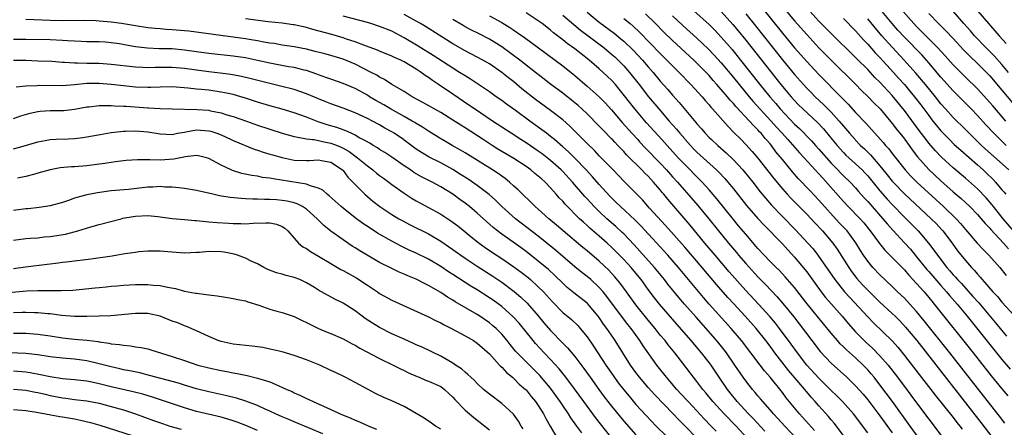
# Model space of a CAD drawing. Units: inches. Extents: x 2622000 to 2625000, y 1515000 to 1518000.
# Drawn here: x 2622508 to 2622669, y 1515623 to 1515690 of the extents above; entities that cross this region are included whole.
import ezdxf

# ---------------------------------------------------------------- set-up
doc = ezdxf.new("R2010")
doc.units = ezdxf.units.IN
doc.header["$MEASUREMENT"] = 0
doc.layers.add('LD26221515_2ft', color=41, linetype='Continuous')

msp = doc.modelspace()

# ---------------------------------------------------------------- linework, layer by layer
at = {"layer": 'LD26221515_2ft'}
for points, elevation in [([(2622617, 1515692.41), (2622621, 1515688.87), (2622621.93, 1515687.93), (2622623, 1515686.79), (2622624.75, 1515684.75), (2622626.16, 1515683), (2622629.32, 1515679), (2622630.95, 1515677), (2622631.91, 1515675.91), (2622632.67, 1515675), (2622635, 1515672.52), (2622635.79, 1515671.79), (2622637.56, 1515669.96), (2622637.76, 1515669.76), (2622638.42, 1515669), (2622639, 1515668.39), (2622641, 1515666.13), (2622642.1, 1515665), (2622642.53, 1515664.53), (2622643, 1515664.04), (2622644.09, 1515663), (2622645, 1515662.04), (2622645.48, 1515661.48), (2622646.43, 1515660.43), (2622647, 1515659.84), (2622647.38, 1515659.38), (2622647.73, 1515659), (2622649.49, 1515657), (2622650.16, 1515656.16), (2622651.1, 1515655.1), (2622653.04, 1515653.04), (2622653.98, 1515651.98), (2622655, 1515650.77), (2622656.69, 1515648.69), (2622657, 1515648.34), (2622659, 1515646.03), (2622659.92, 1515645), (2622660.4, 1515644.4), (2622661.64, 1515643), (2622663.29, 1515641), (2622669, 1515633.92), (2622670.33, 1515632.33)], 8964), ([(2622623, 1515691), (2622624.87, 1515688.87), (2622625.78, 1515687.78), (2622627, 1515686.28), (2622632.75, 1515679), (2622634.42, 1515677), (2622635, 1515676.36), (2622635.67, 1515675.67), (2622636.37, 1515675), (2622638.77, 1515672.77), (2622639.72, 1515671.72), (2622641.17, 1515669.96), (2622641.96, 1515669), (2622643, 1515667.86), (2622643.43, 1515667.43), (2622643.89, 1515667), (2622645, 1515666.02), (2622646.09, 1515665), (2622646.54, 1515664.54), (2622647, 1515664.04), (2622649, 1515661.55), (2622650.18, 1515660.18), (2622651, 1515659.3), (2622653, 1515657.24), (2622654.13, 1515656.13), (2622655.25, 1515655), (2622656.97, 1515652.97), (2622657.84, 1515651.84), (2622658.41, 1515651), (2622659.96, 1515649), (2622660.46, 1515648.46), (2622661, 1515647.81), (2622661.4, 1515647.4), (2622661.72, 1515647), (2622662.35, 1515646.35), (2622663, 1515645.6), (2622664.24, 1515644.24), (2622665.18, 1515643.18), (2622667.94, 1515639.94), (2622669, 1515638.65), (2622669.76, 1515637.76)], 8962), ([(2622629.64, 1515691.64), (2622633, 1515687.44), (2622635, 1515685.03), (2622637, 1515682.77), (2622639, 1515680.63), (2622642.78, 1515676.78), (2622643, 1515676.53), (2622643.77, 1515675.77), (2622645, 1515674.42), (2622646.69, 1515672.69), (2622647.63, 1515671.63), (2622648.16, 1515671), (2622649.09, 1515669.96), (2622649.5, 1515669.5), (2622649.91, 1515669), (2622650.44, 1515668.44), (2622651, 1515667.71), (2622653.13, 1515665), (2622654.03, 1515664.03), (2622655.04, 1515663), (2622659.42, 1515659), (2622661.48, 1515657), (2622662.2, 1515656.2), (2622663, 1515655.23), (2622664.96, 1515652.96), (2622665.92, 1515651.92), (2622666.85, 1515651), (2622668.64, 1515649), (2622669.71, 1515647.71)], 8958), ([(2622633, 1515691.82), (2622635, 1515689.44), (2622637, 1515687.18), (2622639, 1515685.03), (2622641, 1515682.98), (2622645.02, 1515679), (2622646, 1515678), (2622647, 1515677.05), (2622648.01, 1515676.01), (2622649.03, 1515675), (2622651, 1515672.63), (2622651.69, 1515671.69), (2622653, 1515670.07), (2622653.08, 1515669.96), (2622653.8, 1515669), (2622654.3, 1515668.3), (2622655.17, 1515667.17), (2622657, 1515665.08), (2622659, 1515663.19), (2622661, 1515661.42), (2622662.31, 1515660.31), (2622663.73, 1515659), (2622665, 1515657.69), (2622665.61, 1515657), (2622666.23, 1515656.23), (2622667, 1515655.45), (2622667.2, 1515655.2), (2622669.25, 1515653), (2622670.05, 1515652.05)], 8956), ([(2622670.93, 1515654.93), (2622669.17, 1515657), (2622667.59, 1515659), (2622667.34, 1515659.34), (2622666.4, 1515660.4), (2622665, 1515661.88), (2622663, 1515663.64), (2622661, 1515665.35), (2622659.1, 1515667.1), (2622658.11, 1515668.11), (2622657, 1515669.4), (2622656.57, 1515669.96), (2622655.45, 1515671.45), (2622653, 1515674.76), (2622651, 1515677.21), (2622649, 1515679.38), (2622648.18, 1515680.18), (2622647, 1515681.44), (2622645.21, 1515683.21), (2622645, 1515683.45), (2622641, 1515687.38), (2622639, 1515689.41), (2622637, 1515691.57)], 8954), ([(2622669.69, 1515669), (2622668.71, 1515669.96), (2622667.65, 1515671), (2622666.37, 1515672.37), (2622665, 1515673.9), (2622663.95, 1515675), (2622661, 1515677.96), (2622659, 1515680.21), (2622657, 1515682.57), (2622655.86, 1515683.86), (2622653, 1515686.77), (2622651.94, 1515687.94), (2622651, 1515689.02), (2622649.37, 1515691)], 8948), ([(2622669.63, 1515673), (2622667.49, 1515675.49), (2622667, 1515676.08), (2622665, 1515678.29), (2622663, 1515680.23), (2622661, 1515682.23), (2622659.7, 1515683.7), (2622658.51, 1515685), (2622655.76, 1515687.76), (2622655, 1515688.51), (2622654.54, 1515689), (2622652.83, 1515691)], 8946), ([(2622670.08, 1515681), (2622669, 1515682.27), (2622667.7, 1515683.7), (2622666.39, 1515685), (2622664.51, 1515687), (2622663.82, 1515687.82), (2622662.75, 1515689), (2622661, 1515691.01)], 8942), ([(2622665.02, 1515691.02), (2622667.81, 1515687.81), (2622668.53, 1515687), (2622669.71, 1515685.71)], 8940), ([(2622630.13, 1515622.13), (2622628.21, 1515624.21), (2622627.45, 1515625), (2622625.6, 1515627), (2622624.44, 1515628.44), (2622624.01, 1515629), (2622623, 1515630.52), (2622621.32, 1515633), (2622621, 1515633.44), (2622619.77, 1515635), (2622618.06, 1515637), (2622615.69, 1515639.69), (2622612.84, 1515643), (2622612.02, 1515644.02), (2622611, 1515645.4), (2622609.85, 1515647), (2622609, 1515648.06), (2622608.22, 1515649), (2622607, 1515650.32), (2622605.67, 1515651.67), (2622605, 1515652.33), (2622604.27, 1515653), (2622603, 1515654.14), (2622601.46, 1515655.46), (2622601, 1515655.9), (2622600.41, 1515656.41), (2622599.78, 1515657), (2622597.38, 1515659.38), (2622597, 1515659.85), (2622596.43, 1515660.43), (2622595.95, 1515661), (2622595, 1515662.08), (2622594.1, 1515663), (2622593.51, 1515663.51), (2622593, 1515663.98), (2622592.43, 1515664.43), (2622591.76, 1515665), (2622591, 1515665.54), (2622589, 1515666.85), (2622586.39, 1515668.39), (2622585.42, 1515669), (2622583.95, 1515669.96), (2622581, 1515671.89), (2622580.31, 1515672.31), (2622579, 1515673.16), (2622577, 1515674.39), (2622574.06, 1515676.06), (2622572.32, 1515677), (2622571, 1515677.83), (2622569, 1515679.01), (2622567.8, 1515679.8), (2622567, 1515680.19), (2622566.51, 1515680.51), (2622565.63, 1515681), (2622563, 1515682.32), (2622561, 1515683.14), (2622559, 1515683.76), (2622558.03, 1515684.03), (2622556.44, 1515684.44), (2622555, 1515684.78), (2622553, 1515685.18), (2622551, 1515685.48), (2622549.71, 1515685.71), (2622549, 1515685.8), (2622548.03, 1515685.97), (2622547, 1515686.19), (2622545.59, 1515686.41), (2622545, 1515686.52), (2622535.74, 1515687.74), (2622535, 1515687.81), (2622533, 1515687.97), (2622532.02, 1515688.02), (2622531, 1515688.11), (2622530.18, 1515688.18), (2622529, 1515688.32), (2622527, 1515688.63), (2622524.68, 1515689), (2622523, 1515689.23), (2622521, 1515689.41), (2622520.56, 1515689.44), (2622518.51, 1515689.49), (2622515, 1515689.46), (2622513, 1515689.49), (2622509, 1515689.66)], 8988), ([(2622635.26, 1515621), (2622633.4, 1515623), (2622632.26, 1515624.26), (2622631.57, 1515625), (2622631, 1515625.66), (2622629.79, 1515627), (2622629.44, 1515627.44), (2622629, 1515627.93), (2622628.52, 1515628.52), (2622628.09, 1515629), (2622627, 1515630.41), (2622626.58, 1515631), (2622625.24, 1515633), (2622623.85, 1515635), (2622623.48, 1515635.48), (2622622.59, 1515636.59), (2622621.67, 1515637.67), (2622618.85, 1515640.85), (2622616.95, 1515643), (2622616.05, 1515644.05), (2622614.24, 1515646.24), (2622613.66, 1515647), (2622612.06, 1515649), (2622609.67, 1515651.67), (2622608.71, 1515652.71), (2622607, 1515654.49), (2622606.74, 1515654.74), (2622605.7, 1515655.7), (2622604.26, 1515657), (2622603, 1515658.19), (2622602.17, 1515659), (2622601.59, 1515659.59), (2622601, 1515660.25), (2622600.63, 1515660.63), (2622598.58, 1515663), (2622597, 1515664.74), (2622596.74, 1515665), (2622595, 1515666.54), (2622593.62, 1515667.62), (2622593, 1515668.07), (2622591, 1515669.43), (2622590.16, 1515669.96), (2622588.53, 1515671), (2622585.48, 1515673), (2622582.54, 1515675), (2622581.64, 1515675.64), (2622579, 1515677.44), (2622576.67, 1515679), (2622575.66, 1515679.66), (2622575, 1515680.15), (2622574.48, 1515680.48), (2622573.82, 1515681), (2622573, 1515681.53), (2622571, 1515682.74), (2622570.46, 1515683), (2622569.44, 1515683.44), (2622569, 1515683.66), (2622567, 1515684.45), (2622566.63, 1515684.63), (2622564.68, 1515685.32), (2622563, 1515685.98), (2622561.54, 1515686.46), (2622561, 1515686.66), (2622559.18, 1515687.18), (2622556.03, 1515688.03), (2622555, 1515688.33), (2622553, 1515688.77), (2622552.8, 1515688.8), (2622551, 1515689.05), (2622548.7, 1515689.3), (2622545, 1515689.76)], 8986), ([(2622638.28, 1515622.28), (2622635.82, 1515625), (2622633.64, 1515627.64), (2622633, 1515628.5), (2622630.99, 1515631), (2622630.06, 1515632.06), (2622629.38, 1515633), (2622627.86, 1515635), (2622626.31, 1515637), (2622624.63, 1515639), (2622621.02, 1515643), (2622620.08, 1515644.08), (2622615.96, 1515649), (2622614.21, 1515651), (2622609.83, 1515655.83), (2622608.83, 1515656.83), (2622606.46, 1515659), (2622605.73, 1515659.73), (2622605, 1515660.42), (2622604.71, 1515660.71), (2622603, 1515662.59), (2622601.88, 1515663.88), (2622600.84, 1515665), (2622599, 1515666.93), (2622597.96, 1515667.96), (2622597, 1515668.81), (2622595.63, 1515669.96), (2622595, 1515670.49), (2622594.32, 1515671), (2622593.58, 1515671.58), (2622591.61, 1515673), (2622589.27, 1515674.73), (2622587.78, 1515675.78), (2622587, 1515676.36), (2622586.08, 1515677), (2622585, 1515677.78), (2622581.89, 1515679.89), (2622581, 1515680.41), (2622580.11, 1515681), (2622579, 1515681.69), (2622575.78, 1515683.78), (2622573.31, 1515685.31), (2622571, 1515686.68), (2622569, 1515687.73), (2622567, 1515688.54), (2622565.53, 1515689), (2622565, 1515689.16), (2622561, 1515690.22)], 8984), ([(2622643.36, 1515621), (2622641.48, 1515623.48), (2622641, 1515624.03), (2622640.57, 1515624.57), (2622639, 1515626.29), (2622638.39, 1515627), (2622637.72, 1515627.72), (2622636.66, 1515629), (2622634.07, 1515632.07), (2622631.79, 1515635), (2622631, 1515636.07), (2622630.29, 1515637), (2622628.69, 1515639), (2622626.91, 1515641), (2622625.03, 1515643.03), (2622624.07, 1515644.07), (2622622.22, 1515646.22), (2622619.86, 1515649), (2622617, 1515652.35), (2622613.87, 1515655.87), (2622611.25, 1515658.75), (2622610.07, 1515660.07), (2622607.09, 1515663.09), (2622605.28, 1515665), (2622603, 1515667.33), (2622602.19, 1515668.19), (2622601, 1515669.31), (2622600.35, 1515669.96), (2622598.16, 1515672.16), (2622597, 1515673.19), (2622595, 1515674.74), (2622592.55, 1515676.55), (2622590.32, 1515678.32), (2622589, 1515679.42), (2622588.11, 1515680.11), (2622587.01, 1515681), (2622585, 1515682.37), (2622583.92, 1515683), (2622583, 1515683.5), (2622581, 1515684.55), (2622579, 1515685.69), (2622574.51, 1515688.51), (2622573.69, 1515689), (2622573, 1515689.39), (2622571, 1515690.47)], 8982), ([(2622647, 1515621.9), (2622644.64, 1515625), (2622642.86, 1515627), (2622641.93, 1515627.93), (2622641, 1515628.81), (2622639, 1515630.82), (2622637.04, 1515633), (2622635.49, 1515635), (2622634.45, 1515636.45), (2622632.56, 1515639), (2622631.88, 1515639.88), (2622630.97, 1515640.97), (2622629.11, 1515643), (2622627, 1515645.23), (2622624.29, 1515648.29), (2622621.98, 1515651), (2622620.3, 1515653), (2622617.91, 1515655.91), (2622614.21, 1515660.21), (2622613.59, 1515661), (2622613.32, 1515661.32), (2622613, 1515661.72), (2622611.9, 1515663), (2622611, 1515663.96), (2622610.46, 1515664.46), (2622609.96, 1515665), (2622607.48, 1515667.48), (2622607, 1515668.02), (2622606.51, 1515668.51), (2622606.05, 1515669), (2622605.53, 1515669.53), (2622605.14, 1515669.96), (2622605, 1515670.12), (2622603.56, 1515671.56), (2622603, 1515672.17), (2622601, 1515674.18), (2622600.14, 1515675), (2622599.54, 1515675.54), (2622598.45, 1515676.45), (2622597, 1515677.59), (2622595, 1515679.07), (2622593, 1515680.64), (2622592.56, 1515681), (2622589.98, 1515683), (2622587, 1515685.17), (2622585, 1515686.43), (2622583.3, 1515687.3), (2622581.96, 1515687.96), (2622581, 1515688.46), (2622580.66, 1515688.66), (2622579, 1515689.68)], 8980), ([(2622585, 1515690.27), (2622587, 1515689.16), (2622588.35, 1515688.35), (2622589, 1515687.89), (2622589.54, 1515687.54), (2622590.72, 1515686.72), (2622593.03, 1515685), (2622595.78, 1515683), (2622597, 1515682.08), (2622599, 1515680.46), (2622601, 1515678.74), (2622603, 1515676.99), (2622603.98, 1515675.98), (2622605, 1515674.84), (2622606.77, 1515672.77), (2622608.35, 1515671), (2622609.29, 1515669.96), (2622609.61, 1515669.61), (2622610.58, 1515668.58), (2622613, 1515666.08), (2622613.99, 1515665), (2622615, 1515663.86), (2622615.79, 1515663), (2622619.17, 1515659.17), (2622620.97, 1515656.97), (2622622.53, 1515655), (2622624.15, 1515653), (2622625.46, 1515651.46), (2622625.82, 1515651), (2622627, 1515649.63), (2622629, 1515647.45), (2622630.22, 1515646.22), (2622632.17, 1515644.17), (2622633.1, 1515643.1), (2622634.9, 1515640.9), (2622635.77, 1515639.77), (2622637.84, 1515637), (2622639.22, 1515635.22), (2622641, 1515633.31), (2622643.55, 1515631), (2622645, 1515629.61), (2622646.23, 1515628.23), (2622647, 1515627.32), (2622649, 1515624.67), (2622651, 1515621.86)], 8978), ([(2622656.84, 1515619), (2622653.97, 1515623), (2622651.04, 1515627.04), (2622649, 1515629.77), (2622648.03, 1515631), (2622647.57, 1515631.57), (2622647, 1515632.22), (2622646.25, 1515633), (2622645, 1515634.16), (2622643.49, 1515635.49), (2622643, 1515636.01), (2622642.49, 1515636.49), (2622642.04, 1515637), (2622641, 1515638.21), (2622639.73, 1515639.73), (2622637.06, 1515643.06), (2622635, 1515645.69), (2622633.47, 1515647.47), (2622632.51, 1515648.51), (2622632, 1515649), (2622631, 1515650), (2622630.04, 1515651), (2622629, 1515652.12), (2622627, 1515654.45), (2622625.84, 1515655.84), (2622625, 1515656.84), (2622622.27, 1515660.27), (2622621.36, 1515661.36), (2622621, 1515661.75), (2622619.87, 1515663), (2622619.44, 1515663.44), (2622617, 1515665.87), (2622615.95, 1515667), (2622613.26, 1515669.96), (2622610.74, 1515672.74), (2622608.81, 1515675), (2622606.25, 1515678.25), (2622605.63, 1515679), (2622605, 1515679.71), (2622603.66, 1515681), (2622603, 1515681.59), (2622601.34, 1515683), (2622600.02, 1515684.02), (2622599, 1515684.85), (2622597.74, 1515685.74), (2622597, 1515686.34), (2622595.49, 1515687.49), (2622595, 1515687.92), (2622594.39, 1515688.39), (2622593.64, 1515689), (2622593, 1515689.46), (2622591, 1515690.75)], 8976), ([(2622597, 1515690.38), (2622598.84, 1515688.84), (2622599.94, 1515687.94), (2622601.2, 1515687), (2622603.79, 1515685), (2622605, 1515683.99), (2622605.53, 1515683.53), (2622606.08, 1515683), (2622607, 1515682.07), (2622607.95, 1515681), (2622609.53, 1515679), (2622611.06, 1515677), (2622612.73, 1515675), (2622614.47, 1515673), (2622615.67, 1515671.67), (2622616.2, 1515671), (2622617, 1515670.07), (2622617.1, 1515669.96), (2622617.95, 1515669), (2622618.46, 1515668.46), (2622619, 1515667.93), (2622622.22, 1515665), (2622622.61, 1515664.61), (2622623.58, 1515663.58), (2622624.07, 1515663), (2622625, 1515661.87), (2622627.15, 1515659.15), (2622629, 1515657.05), (2622629.97, 1515655.97), (2622633, 1515652.85), (2622633.88, 1515651.88), (2622635, 1515650.7), (2622636.42, 1515649), (2622637, 1515648.26), (2622638.37, 1515646.37), (2622639.39, 1515645), (2622640.09, 1515644.09), (2622641.01, 1515643.01), (2622642.8, 1515641), (2622643.81, 1515639.81), (2622645, 1515638.46), (2622645.71, 1515637.71), (2622646.72, 1515636.72), (2622647.77, 1515635.77), (2622649, 1515634.53), (2622650.33, 1515633), (2622651.5, 1515631.5), (2622653, 1515629.47), (2622654.07, 1515628.07), (2622655, 1515626.79), (2622657, 1515624.13), (2622657.88, 1515623), (2622659, 1515621.51)], 8974), ([(2622601, 1515690.89), (2622603, 1515689.25), (2622605.42, 1515687.42), (2622606.52, 1515686.52), (2622607, 1515686.1), (2622608.58, 1515684.58), (2622610.06, 1515683), (2622611, 1515681.91), (2622611.82, 1515681), (2622613, 1515679.57), (2622614.21, 1515678.21), (2622615, 1515677.27), (2622616.08, 1515676.08), (2622618.8, 1515672.8), (2622619, 1515672.55), (2622619.73, 1515671.73), (2622620.34, 1515671), (2622621, 1515670.32), (2622621.39, 1515669.96), (2622622.41, 1515669), (2622623.8, 1515667.8), (2622625, 1515666.65), (2622626.54, 1515665), (2622626.75, 1515664.75), (2622628.15, 1515663), (2622629.39, 1515661.39), (2622630.29, 1515660.29), (2622631.23, 1515659.23), (2622633, 1515657.36), (2622635.18, 1515655.18), (2622637.2, 1515653), (2622638.03, 1515652.03), (2622638.84, 1515651), (2622641.6, 1515647), (2622643.2, 1515645), (2622644.05, 1515644.05), (2622647, 1515640.9), (2622647.94, 1515639.94), (2622650.98, 1515636.98), (2622651.92, 1515635.92), (2622653, 1515634.59), (2622655.44, 1515631.44), (2622657.35, 1515629), (2622658.06, 1515628.06), (2622661, 1515624.37), (2622661.59, 1515623.59), (2622662.08, 1515623), (2622662.48, 1515622.48)], 8972), ([(2622607, 1515689.84), (2622608.04, 1515689), (2622608.56, 1515688.56), (2622609.59, 1515687.59), (2622613, 1515684.07), (2622614.08, 1515683), (2622615, 1515682.05), (2622616.08, 1515681), (2622618.02, 1515679), (2622619.84, 1515677), (2622620.37, 1515676.37), (2622621, 1515675.67), (2622621.3, 1515675.3), (2622621.58, 1515675), (2622624.1, 1515672.1), (2622625, 1515671.21), (2622626.23, 1515669.96), (2622627, 1515669.18), (2622628.04, 1515668.04), (2622629, 1515666.9), (2622631.59, 1515663.59), (2622633, 1515661.9), (2622633.81, 1515661), (2622634.38, 1515660.38), (2622635.37, 1515659.37), (2622637, 1515657.76), (2622638.34, 1515656.34), (2622639.57, 1515655), (2622641.27, 1515653), (2622641.99, 1515651.99), (2622643.88, 1515649), (2622644.34, 1515648.34), (2622645.21, 1515647.21), (2622646.16, 1515646.16), (2622647, 1515645.26), (2622649, 1515643.31), (2622651, 1515641.46), (2622651.48, 1515641), (2622652.24, 1515640.24), (2622653.2, 1515639.2), (2622654.11, 1515638.11), (2622655.02, 1515637), (2622665.56, 1515623.56), (2622667.52, 1515621)], 8970), ([(2622669.49, 1515623.49), (2622668.62, 1515624.62), (2622665.96, 1515627.96), (2622660.44, 1515635), (2622656.27, 1515640.27), (2622655, 1515641.8), (2622653.47, 1515643.47), (2622653, 1515643.95), (2622651.9, 1515645), (2622651, 1515645.89), (2622649, 1515647.78), (2622647.84, 1515649), (2622647, 1515650.01), (2622646.32, 1515651), (2622645.81, 1515651.81), (2622645.05, 1515653.05), (2622643.6, 1515655), (2622642.34, 1515656.34), (2622639, 1515660.06), (2622637.55, 1515661.55), (2622635.61, 1515663.61), (2622634.67, 1515664.67), (2622633, 1515666.7), (2622631.96, 1515667.96), (2622631.2, 1515669), (2622631, 1515669.25), (2622630.36, 1515669.96), (2622630.17, 1515670.17), (2622629.51, 1515671), (2622629.26, 1515671.26), (2622629, 1515671.56), (2622628.26, 1515672.26), (2622627.62, 1515673), (2622625.39, 1515675.39), (2622625, 1515675.88), (2622624.45, 1515676.45), (2622624.02, 1515677), (2622623, 1515678.2), (2622622.61, 1515678.61), (2622622.29, 1515679), (2622621.67, 1515679.67), (2622621, 1515680.46), (2622620.49, 1515681), (2622619, 1515682.51), (2622618.49, 1515683), (2622615, 1515686.22), (2622613.6, 1515687.6), (2622612.21, 1515689), (2622610.59, 1515690.59)], 8968), ([(2622615, 1515690.29), (2622616.69, 1515688.69), (2622619, 1515686.63), (2622620.87, 1515684.87), (2622621.84, 1515683.84), (2622623, 1515682.54), (2622625, 1515680.13), (2622625.91, 1515679), (2622627.57, 1515677), (2622628.23, 1515676.23), (2622629.33, 1515675), (2622631.18, 1515673), (2622632.03, 1515672.03), (2622632.98, 1515671), (2622633.89, 1515669.96), (2622635.8, 1515667.8), (2622636.59, 1515667), (2622639, 1515664.36), (2622639.62, 1515663.62), (2622643, 1515659.82), (2622643.78, 1515659), (2622645.74, 1515657), (2622646.34, 1515656.34), (2622647.42, 1515655), (2622648.92, 1515652.92), (2622649.82, 1515651.82), (2622651, 1515650.65), (2622653, 1515648.59), (2622653.73, 1515647.73), (2622655, 1515646.39), (2622656.22, 1515645), (2622657, 1515644.1), (2622657.49, 1515643.49), (2622657.91, 1515643), (2622664.29, 1515635), (2622667.25, 1515631.25), (2622669, 1515629.11), (2622669.97, 1515627.97)], 8966), ([(2622627, 1515690.58), (2622628.61, 1515688.61), (2622633, 1515683.05), (2622635, 1515680.63), (2622636.45, 1515679), (2622637, 1515678.4), (2622637.7, 1515677.7), (2622638.4, 1515677), (2622639.75, 1515675.75), (2622641, 1515674.48), (2622642.32, 1515673), (2622643, 1515672.15), (2622643.99, 1515671), (2622644.92, 1515669.96), (2622645, 1515669.87), (2622645.82, 1515669), (2622646.44, 1515668.44), (2622647.46, 1515667.46), (2622649, 1515665.68), (2622650.2, 1515664.2), (2622651, 1515663.16), (2622651.14, 1515663), (2622653, 1515661.1), (2622657.4, 1515657), (2622658.19, 1515656.19), (2622659.15, 1515655.15), (2622659.29, 1515655), (2622660.81, 1515653), (2622661.73, 1515651.73), (2622663, 1515650.16), (2622664.01, 1515649), (2622664.5, 1515648.5), (2622665, 1515647.88), (2622665.42, 1515647.42), (2622665.76, 1515647), (2622667.52, 1515645), (2622668.24, 1515644.24), (2622669, 1515643.32), (2622671, 1515641.11)], 8960), ([(2622643, 1515689.82), (2622645, 1515687.8), (2622646.32, 1515686.32), (2622647, 1515685.61), (2622648.22, 1515684.22), (2622649, 1515683.41), (2622651.22, 1515681), (2622652.06, 1515680.06), (2622653, 1515679), (2622653.92, 1515677.92), (2622654.68, 1515677), (2622655.69, 1515675.69), (2622657, 1515673.9), (2622657.69, 1515673), (2622658.27, 1515672.27), (2622659, 1515671.39), (2622659.37, 1515671), (2622660.42, 1515669.96), (2622661.19, 1515669.19), (2622662.24, 1515668.24), (2622665, 1515665.85), (2622665.93, 1515665), (2622666.48, 1515664.48), (2622667.48, 1515663.48), (2622667.92, 1515663), (2622669, 1515661.72), (2622669.34, 1515661.34), (2622669.62, 1515661)], 8952), ([(2622670.11, 1515665), (2622665.67, 1515669), (2622664.67, 1515669.96), (2622663.6, 1515671), (2622663, 1515671.62), (2622661, 1515673.6), (2622659.74, 1515675), (2622659, 1515675.85), (2622658.11, 1515677), (2622656.49, 1515679), (2622654.89, 1515680.89), (2622652.99, 1515683), (2622651, 1515685.1), (2622649.33, 1515687), (2622648.25, 1515688.25), (2622647, 1515689.76)], 8950), ([(2622657, 1515690.63), (2622658.57, 1515689), (2622659.8, 1515687.8), (2622661, 1515686.54), (2622662.71, 1515684.71), (2622663.69, 1515683.69), (2622665, 1515682.45), (2622666.44, 1515681), (2622667, 1515680.41), (2622669, 1515678.05), (2622671, 1515675.66)], 8944), ([(2622627.23, 1515621), (2622625.41, 1515623), (2622623.45, 1515625), (2622621.6, 1515627), (2622620.45, 1515628.45), (2622619.97, 1515629), (2622619, 1515630.29), (2622618.42, 1515631), (2622615.38, 1515635), (2622614.3, 1515636.3), (2622613.77, 1515637), (2622613, 1515637.92), (2622612.14, 1515639), (2622611, 1515640.37), (2622609, 1515642.9), (2622607.48, 1515645), (2622606.42, 1515646.42), (2622605.51, 1515647.51), (2622604.55, 1515648.55), (2622603, 1515650.05), (2622601, 1515651.74), (2622600.3, 1515652.3), (2622597.06, 1515655), (2622595.96, 1515655.96), (2622594.74, 1515657), (2622593, 1515658.58), (2622592.51, 1515659), (2622591.75, 1515659.75), (2622590.43, 1515661), (2622589.71, 1515661.71), (2622589, 1515662.36), (2622588.3, 1515663), (2622587.57, 1515663.57), (2622587, 1515663.96), (2622586.4, 1515664.4), (2622585.48, 1515665), (2622581, 1515667.78), (2622580.24, 1515668.24), (2622578.9, 1515669), (2622577.25, 1515669.96), (2622577, 1515670.11), (2622575, 1515671.34), (2622574.01, 1515672.01), (2622573, 1515672.59), (2622572.75, 1515672.75), (2622572.34, 1515673), (2622571, 1515673.76), (2622568.77, 1515675), (2622567.66, 1515675.66), (2622566.38, 1515676.38), (2622565.35, 1515677), (2622565, 1515677.23), (2622563, 1515678.37), (2622561, 1515679.19), (2622559, 1515679.86), (2622558.18, 1515680.18), (2622557, 1515680.6), (2622556.72, 1515680.72), (2622555, 1515681.28), (2622554.64, 1515681.36), (2622553, 1515681.77), (2622552.08, 1515681.92), (2622549, 1515682.5), (2622547, 1515682.96), (2622545, 1515683.37), (2622543, 1515683.65), (2622539, 1515684.09), (2622537, 1515684.36), (2622535, 1515684.66), (2622533, 1515684.83), (2622530.88, 1515684.88), (2622528.96, 1515684.96), (2622527, 1515685.19), (2622525.45, 1515685.45), (2622524.35, 1515685.65), (2622523, 1515685.85), (2622522.06, 1515685.94), (2622521, 1515686.01), (2622519, 1515686.02), (2622518.08, 1515686.08), (2622517, 1515686.09), (2622515.85, 1515686.15), (2622515, 1515686.23), (2622513, 1515686.31), (2622509, 1515686.41), (2622507, 1515686.39)], 8990), ([(2622622.13, 1515622.13), (2622621.36, 1515623), (2622620.19, 1515624.19), (2622619, 1515625.47), (2622617.55, 1515627), (2622617.3, 1515627.3), (2622615.72, 1515629), (2622614.01, 1515631), (2622612.44, 1515633), (2622610.17, 1515636.17), (2622609.66, 1515637), (2622608.21, 1515639), (2622607.67, 1515639.67), (2622606.79, 1515640.79), (2622604.25, 1515644.25), (2622603.64, 1515645), (2622603, 1515645.72), (2622601.59, 1515647), (2622601, 1515647.51), (2622600.16, 1515648.16), (2622599, 1515649.12), (2622595.83, 1515651.83), (2622593, 1515654.11), (2622589.24, 1515657), (2622587.01, 1515659), (2622586.01, 1515660.01), (2622584.95, 1515660.95), (2622583, 1515662.44), (2622581.49, 1515663.49), (2622580.27, 1515664.27), (2622579, 1515665.07), (2622577, 1515666.14), (2622575.09, 1515667.09), (2622573.85, 1515667.85), (2622573, 1515668.41), (2622571, 1515669.88), (2622570.88, 1515669.96), (2622569.37, 1515671), (2622569, 1515671.23), (2622567.87, 1515671.87), (2622567, 1515672.38), (2622565.85, 1515673), (2622565, 1515673.44), (2622563, 1515674.38), (2622561, 1515675.12), (2622559, 1515675.83), (2622558.17, 1515676.17), (2622557, 1515676.63), (2622555, 1515677.47), (2622553, 1515678.16), (2622550.75, 1515678.75), (2622549, 1515679.17), (2622545.96, 1515679.96), (2622544.34, 1515680.33), (2622542.63, 1515680.63), (2622540.87, 1515680.87), (2622539, 1515681.09), (2622537, 1515681.35), (2622535, 1515681.64), (2622533, 1515681.81), (2622530.22, 1515681.78), (2622529, 1515681.74), (2622528.2, 1515681.8), (2622527, 1515681.85), (2622523, 1515682.3), (2622521, 1515682.43), (2622519, 1515682.45), (2622517.49, 1515682.51), (2622517, 1515682.49), (2622515.37, 1515682.63), (2622515, 1515682.63), (2622513.25, 1515682.75), (2622511, 1515682.83), (2622509, 1515682.95), (2622507, 1515682.93)], 8992), ([(2622618.99, 1515620.99), (2622617.1, 1515623), (2622616.04, 1515624.04), (2622615.12, 1515625), (2622612.11, 1515628.11), (2622611, 1515629.34), (2622609.58, 1515631), (2622609, 1515631.76), (2622608.1, 1515633), (2622605.61, 1515637), (2622605.36, 1515637.36), (2622604.23, 1515639), (2622603.7, 1515639.7), (2622603, 1515640.78), (2622602.84, 1515641), (2622601.08, 1515643.08), (2622601, 1515643.15), (2622598.83, 1515644.83), (2622597.73, 1515645.73), (2622597, 1515646.4), (2622595.69, 1515647.69), (2622594.65, 1515648.65), (2622593, 1515650.05), (2622591, 1515651.62), (2622590.21, 1515652.21), (2622587, 1515654.48), (2622586.3, 1515655), (2622585.58, 1515655.58), (2622584.52, 1515656.52), (2622583, 1515657.92), (2622581.72, 1515659), (2622581, 1515659.57), (2622580.16, 1515660.16), (2622579, 1515661.01), (2622577, 1515662.25), (2622575.61, 1515663), (2622573.87, 1515663.87), (2622572.6, 1515664.6), (2622572.04, 1515665), (2622571, 1515665.69), (2622569, 1515667.07), (2622567.84, 1515667.84), (2622567, 1515668.35), (2622566.62, 1515668.62), (2622565.96, 1515669), (2622565.37, 1515669.37), (2622564.26, 1515669.96), (2622563.77, 1515670.23), (2622563, 1515670.69), (2622562.31, 1515671), (2622561.43, 1515671.43), (2622561, 1515671.57), (2622559.97, 1515671.97), (2622558.41, 1515672.41), (2622556.91, 1515672.91), (2622555, 1515673.67), (2622553, 1515674.38), (2622551, 1515674.97), (2622549, 1515675.52), (2622547, 1515676.13), (2622544.83, 1515676.83), (2622544.24, 1515677), (2622543, 1515677.34), (2622541.64, 1515677.64), (2622541, 1515677.76), (2622539, 1515678.05), (2622537.82, 1515678.18), (2622537, 1515678.25), (2622535.59, 1515678.41), (2622533, 1515678.61), (2622531, 1515678.59), (2622529.47, 1515678.53), (2622529, 1515678.53), (2622527, 1515678.58), (2622525, 1515678.77), (2622523, 1515679.01), (2622521, 1515679.18), (2622519, 1515679.15), (2622517, 1515678.95), (2622515, 1515678.79), (2622511.17, 1515678.83), (2622510.8, 1515678.8), (2622509, 1515678.73), (2622507.42, 1515678.58)], 8994), ([(2622507, 1515673.45), (2622508.16, 1515673.84), (2622509.72, 1515674.28), (2622511, 1515674.58), (2622511.38, 1515674.62), (2622513, 1515674.74), (2622515, 1515674.74), (2622515.24, 1515674.76), (2622517, 1515674.94), (2622519, 1515675.32), (2622519.35, 1515675.35), (2622521, 1515675.57), (2622521.54, 1515675.54), (2622523, 1515675.58), (2622523.52, 1515675.52), (2622525, 1515675.47), (2622525.43, 1515675.43), (2622529, 1515675.19), (2622529.19, 1515675.19), (2622531, 1515675.08), (2622533, 1515675), (2622537.07, 1515674.93), (2622539, 1515674.78), (2622539.3, 1515674.7), (2622541, 1515674.36), (2622541.95, 1515674.05), (2622543, 1515673.74), (2622545.2, 1515673), (2622547, 1515672.36), (2622549, 1515671.67), (2622551.02, 1515671.02), (2622553, 1515670.47), (2622553.61, 1515670.39), (2622555, 1515670.07), (2622555.99, 1515670.01), (2622556.24, 1515669.96), (2622557, 1515669.8), (2622557.64, 1515669.64), (2622559, 1515669.4), (2622560.04, 1515669), (2622560.71, 1515668.71), (2622561, 1515668.57), (2622562, 1515668), (2622563.38, 1515667), (2622565, 1515665.65), (2622565.89, 1515665), (2622566.48, 1515664.48), (2622567, 1515664.08), (2622567.62, 1515663.62), (2622568.49, 1515663), (2622569, 1515662.61), (2622571, 1515661.16), (2622572.31, 1515660.31), (2622573, 1515659.91), (2622573.58, 1515659.58), (2622575, 1515658.84), (2622577, 1515657.75), (2622578.67, 1515656.67), (2622579.82, 1515655.82), (2622581, 1515654.87), (2622582.02, 1515654.02), (2622583.31, 1515653), (2622584.29, 1515652.29), (2622585.48, 1515651.48), (2622587, 1515650.49), (2622589, 1515649.12), (2622590.22, 1515648.22), (2622591.33, 1515647.33), (2622591.72, 1515647), (2622593, 1515645.84), (2622593.84, 1515645), (2622595.34, 1515643.34), (2622597, 1515641.64), (2622598.45, 1515640.45), (2622599.47, 1515639.47), (2622599.88, 1515639), (2622601, 1515637.61), (2622602.07, 1515636.07), (2622604.06, 1515633), (2622605.26, 1515631.26), (2622606.1, 1515630.1), (2622607, 1515628.94), (2622607.87, 1515627.87), (2622609, 1515626.55), (2622610.7, 1515624.7), (2622612.34, 1515623), (2622615.68, 1515619.68)], 8996), ([(2622512.98, 1515669.96), (2622513, 1515669.96), (2622513.98, 1515670.02), (2622515.92, 1515670.08), (2622517, 1515670.15), (2622518.34, 1515670.34), (2622519, 1515670.41), (2622521.19, 1515670.81), (2622523, 1515671.13), (2622525, 1515671.37), (2622525.36, 1515671.36), (2622527, 1515671.43), (2622529, 1515671.23), (2622531, 1515670.89), (2622533, 1515670.83), (2622533.89, 1515671), (2622535, 1515671.2), (2622535.22, 1515671.22), (2622537, 1515671.55), (2622539, 1515671.42), (2622539.34, 1515671.34), (2622540.33, 1515671), (2622541, 1515670.74), (2622542.66, 1515669.96), (2622543, 1515669.8), (2622546.42, 1515668.42), (2622547, 1515668.24), (2622547.91, 1515667.91), (2622549, 1515667.6), (2622549.45, 1515667.45), (2622551, 1515667.02), (2622553, 1515666.62), (2622555, 1515666.55), (2622555.45, 1515666.55), (2622557, 1515666.66), (2622557.45, 1515666.55), (2622559, 1515666.25), (2622560.89, 1515665), (2622561, 1515664.89), (2622561.81, 1515663.81), (2622562.62, 1515663), (2622563, 1515662.58), (2622564.58, 1515661), (2622565.9, 1515659.9), (2622567.05, 1515659), (2622569, 1515657.68), (2622570.13, 1515657), (2622570.68, 1515656.68), (2622571.99, 1515655.99), (2622575, 1515654.5), (2622577, 1515653.34), (2622579, 1515651.96), (2622580.32, 1515651), (2622581, 1515650.54), (2622583, 1515649.21), (2622585.56, 1515647.56), (2622587, 1515646.6), (2622589.07, 1515645.07), (2622590.15, 1515644.15), (2622591.17, 1515643.17), (2622593, 1515641.06), (2622593.93, 1515639.93), (2622595, 1515638.68), (2622597, 1515636.61), (2622597.81, 1515635.81), (2622599, 1515634.38), (2622600.45, 1515632.45), (2622601.48, 1515631), (2622602.93, 1515629), (2622603.82, 1515627.81), (2622605, 1515626.28), (2622607, 1515623.81), (2622609, 1515621.53)], 8998), ([(2622507, 1515668.45), (2622508.96, 1515669), (2622511, 1515669.6), (2622512.17, 1515669.83), (2622512.98, 1515669.96), (2622513, 1515669.96)], 8998), ([(2622605.03, 1515621), (2622602.39, 1515624.39), (2622600.44, 1515627), (2622598.16, 1515630.16), (2622597.29, 1515631.29), (2622596.4, 1515632.4), (2622595, 1515633.93), (2622593.97, 1515635), (2622592.54, 1515636.54), (2622592.14, 1515637), (2622589.84, 1515639.84), (2622588.9, 1515640.9), (2622587, 1515642.61), (2622585.62, 1515643.62), (2622585, 1515644.04), (2622583, 1515645.32), (2622581.95, 1515645.95), (2622579, 1515647.87), (2622578.3, 1515648.3), (2622577, 1515649.16), (2622575, 1515650.34), (2622573, 1515651.34), (2622571.85, 1515651.85), (2622570.5, 1515652.5), (2622569, 1515653.29), (2622566.64, 1515654.64), (2622565.42, 1515655.42), (2622564.23, 1515656.23), (2622563, 1515657.16), (2622561, 1515658.75), (2622560.69, 1515659), (2622558.75, 1515660.75), (2622558.41, 1515661), (2622557.67, 1515661.67), (2622557, 1515662.03), (2622555.6, 1515662.4), (2622555, 1515662.67), (2622549.52, 1515663.52), (2622549, 1515663.63), (2622547.78, 1515663.78), (2622547, 1515663.95), (2622546.07, 1515664.07), (2622544.42, 1515664.43), (2622542.89, 1515664.89), (2622542.64, 1515665), (2622541, 1515665.77), (2622539, 1515666.89), (2622538.6, 1515667), (2622537.31, 1515667.31), (2622537, 1515667.35), (2622535.15, 1515667.15), (2622533.24, 1515666.76), (2622531, 1515666.62), (2622529.34, 1515666.66), (2622529, 1515666.64), (2622527.33, 1515666.67), (2622525.47, 1515666.53), (2622525, 1515666.5), (2622523.69, 1515666.31), (2622523, 1515666.23), (2622521.94, 1515666.06), (2622520.18, 1515665.82), (2622519, 1515665.69), (2622517, 1515665.53), (2622516.49, 1515665.51), (2622514.66, 1515665.34), (2622512.97, 1515665.03), (2622511, 1515664.45), (2622510.27, 1515664.27), (2622509, 1515663.91), (2622507.65, 1515663.65)], 9000), ([(2622600.11, 1515621.89), (2622599.32, 1515623), (2622598.34, 1515624.34), (2622597.93, 1515625), (2622597, 1515626.35), (2622596.57, 1515627), (2622595, 1515629.19), (2622593.27, 1515631.27), (2622589.53, 1515635), (2622589.28, 1515635.28), (2622588.37, 1515636.37), (2622587.88, 1515637), (2622587, 1515638.06), (2622586.08, 1515639), (2622585.51, 1515639.51), (2622585, 1515639.93), (2622583.43, 1515641), (2622583, 1515641.28), (2622579.37, 1515643.37), (2622579, 1515643.62), (2622578.13, 1515644.13), (2622577, 1515644.9), (2622575, 1515646.05), (2622574.36, 1515646.36), (2622573, 1515647.08), (2622571.63, 1515647.63), (2622571, 1515647.92), (2622570.22, 1515648.22), (2622568.86, 1515648.86), (2622567, 1515649.83), (2622563.73, 1515651.73), (2622563, 1515652.21), (2622562.51, 1515652.51), (2622561, 1515653.51), (2622558.97, 1515654.97), (2622557.87, 1515655.87), (2622556.88, 1515656.88), (2622556.78, 1515657), (2622555, 1515658.58), (2622554.35, 1515659), (2622553.46, 1515659.46), (2622553, 1515659.59), (2622551.86, 1515659.86), (2622551, 1515660), (2622550.07, 1515660.07), (2622549, 1515660.16), (2622548.15, 1515660.15), (2622547, 1515660.21), (2622546.2, 1515660.2), (2622545, 1515660.27), (2622544.29, 1515660.29), (2622542.47, 1515660.47), (2622540.75, 1515660.75), (2622539.64, 1515661), (2622537, 1515661.63), (2622535, 1515661.96), (2622534.08, 1515662.08), (2622533, 1515662.17), (2622531.81, 1515662.19), (2622531, 1515662.27), (2622529.82, 1515662.18), (2622529, 1515662.17), (2622525.81, 1515661.81), (2622523, 1515661.55), (2622520.75, 1515661.25), (2622519, 1515660.93), (2622517, 1515660.37), (2622516, 1515660), (2622515, 1515659.66), (2622513, 1515659.11), (2622511.18, 1515658.82), (2622509.38, 1515658.62), (2622509, 1515658.6), (2622507, 1515658.33)], 9002), ([(2622507, 1515653.49), (2622509, 1515653.75), (2622509.78, 1515653.78), (2622511, 1515653.88), (2622512, 1515654), (2622513, 1515654.06), (2622515.53, 1515654.47), (2622517.54, 1515655), (2622519.66, 1515655.66), (2622521, 1515656.03), (2622524.63, 1515657), (2622524.93, 1515657.07), (2622526.62, 1515657.38), (2622527, 1515657.43), (2622529, 1515657.52), (2622530.66, 1515657.34), (2622531, 1515657.32), (2622533, 1515657.03), (2622535, 1515656.84), (2622536.69, 1515656.69), (2622537, 1515656.68), (2622538.52, 1515656.52), (2622539, 1515656.51), (2622540.39, 1515656.39), (2622542.29, 1515656.29), (2622543, 1515656.23), (2622544.23, 1515656.23), (2622545, 1515656.18), (2622546.27, 1515656.27), (2622548.34, 1515656.34), (2622549, 1515656.3), (2622550.1, 1515656.1), (2622551, 1515655.73), (2622551.45, 1515655.45), (2622551.97, 1515655), (2622553, 1515653.83), (2622553.71, 1515653), (2622554.41, 1515652.41), (2622555, 1515652.11), (2622555.64, 1515651.64), (2622557, 1515650.84), (2622559, 1515649.63), (2622560.66, 1515648.66), (2622561, 1515648.49), (2622563.25, 1515647.25), (2622565, 1515646.08), (2622565.67, 1515645.67), (2622566.63, 1515645), (2622567, 1515644.73), (2622569, 1515643.62), (2622575, 1515640.91), (2622576.26, 1515640.26), (2622577, 1515639.92), (2622577.59, 1515639.59), (2622578.76, 1515639), (2622581, 1515637.8), (2622581.5, 1515637.5), (2622582.4, 1515637), (2622583, 1515636.61), (2622585, 1515634.85), (2622586.64, 1515633), (2622586.8, 1515632.8), (2622587, 1515632.64), (2622587.77, 1515631.77), (2622588.77, 1515631), (2622589, 1515630.79), (2622589.89, 1515629.89), (2622590.92, 1515629), (2622591, 1515628.91), (2622591.84, 1515627.84), (2622592.56, 1515627), (2622593, 1515626.36), (2622593.84, 1515625), (2622594.22, 1515624.22), (2622594.96, 1515623), (2622596.09, 1515621)], 9004), ([(2622590.53, 1515622.53), (2622590.22, 1515623), (2622589.78, 1515623.78), (2622588.93, 1515624.93), (2622587, 1515626.67), (2622585, 1515628.21), (2622584.03, 1515629), (2622583, 1515629.95), (2622582.5, 1515630.5), (2622581.92, 1515631), (2622581.47, 1515631.47), (2622581, 1515631.82), (2622580.4, 1515632.4), (2622579.43, 1515633), (2622579, 1515633.3), (2622578.32, 1515633.68), (2622577, 1515634.47), (2622573.94, 1515635.94), (2622573, 1515636.33), (2622572.55, 1515636.55), (2622571, 1515637.22), (2622569, 1515638.13), (2622567, 1515639.13), (2622565.84, 1515639.84), (2622564.64, 1515640.64), (2622564.12, 1515641), (2622563, 1515641.88), (2622561, 1515643.17), (2622559.75, 1515643.75), (2622558.45, 1515644.45), (2622557.48, 1515645), (2622557.16, 1515645.16), (2622556.3, 1515645.7), (2622555, 1515646.49), (2622553.93, 1515647), (2622553, 1515647.38), (2622551.67, 1515647.67), (2622551, 1515647.88), (2622550.11, 1515648.11), (2622548.68, 1515648.68), (2622548.04, 1515649), (2622547, 1515649.57), (2622545.96, 1515650.04), (2622545, 1515650.52), (2622543.72, 1515651), (2622543.17, 1515651.17), (2622541.51, 1515651.51), (2622541, 1515651.59), (2622539, 1515651.63), (2622537.47, 1515651.47), (2622537, 1515651.44), (2622535, 1515651.37), (2622531.6, 1515651.6), (2622531, 1515651.65), (2622529, 1515651.66), (2622527.54, 1515651.54), (2622527, 1515651.48), (2622525.21, 1515651.21), (2622524.02, 1515651), (2622523.14, 1515650.86), (2622519.64, 1515650.36), (2622516.09, 1515649.91), (2622515, 1515649.8), (2622514.31, 1515649.69), (2622513, 1515649.56), (2622512.51, 1515649.49), (2622508.95, 1515649.05), (2622507, 1515648.8)], 9006), ([(2622505, 1515644.77), (2622509.18, 1515645.18), (2622511, 1515645.25), (2622512.77, 1515645.23), (2622513, 1515645.24), (2622514.79, 1515645.21), (2622516.71, 1515645.29), (2622520.36, 1515645.64), (2622521, 1515645.72), (2622522.18, 1515645.82), (2622523, 1515645.93), (2622523.99, 1515646.01), (2622525, 1515646.12), (2622527, 1515646.23), (2622529, 1515646.21), (2622529.89, 1515646.11), (2622531, 1515646.04), (2622532.23, 1515645.77), (2622533.55, 1515645.55), (2622535, 1515645.14), (2622536.81, 1515644.81), (2622537, 1515644.76), (2622538.59, 1515644.59), (2622539, 1515644.5), (2622540.35, 1515644.35), (2622542.05, 1515644.05), (2622543, 1515643.93), (2622543.73, 1515643.73), (2622545, 1515643.52), (2622545.38, 1515643.38), (2622547.2, 1515642.8), (2622549, 1515642.14), (2622550.15, 1515641.85), (2622551, 1515641.61), (2622553, 1515640.95), (2622554.3, 1515640.3), (2622555, 1515639.99), (2622555.65, 1515639.65), (2622557, 1515639), (2622558.4, 1515638.4), (2622559, 1515638.16), (2622561, 1515637.31), (2622562.5, 1515636.5), (2622563, 1515636.25), (2622563.77, 1515635.77), (2622567, 1515634.05), (2622569.22, 1515633), (2622570.39, 1515632.39), (2622571, 1515632.11), (2622571.74, 1515631.74), (2622573.13, 1515631.13), (2622573.47, 1515631), (2622574.54, 1515630.54), (2622575, 1515630.38), (2622577, 1515629.47), (2622577.64, 1515629), (2622578.32, 1515628.32), (2622579, 1515627.71), (2622579.33, 1515627.33), (2622581, 1515625.61), (2622582.41, 1515624.41), (2622584.24, 1515623), (2622585, 1515622.35)], 9008), ([(2622577, 1515622.47), (2622576.14, 1515623), (2622575.49, 1515623.49), (2622574.3, 1515624.3), (2622573, 1515625.08), (2622571, 1515626.2), (2622569, 1515627.12), (2622567.69, 1515627.69), (2622566.34, 1515628.34), (2622565.02, 1515629.02), (2622563, 1515630.13), (2622561.36, 1515631), (2622561, 1515631.18), (2622559.75, 1515631.75), (2622559, 1515632.13), (2622557.17, 1515633), (2622555, 1515633.87), (2622553, 1515634.57), (2622551, 1515635.14), (2622549.52, 1515635.52), (2622549, 1515635.62), (2622547.85, 1515635.85), (2622546.09, 1515636.09), (2622543, 1515636.44), (2622541, 1515636.85), (2622540.55, 1515637), (2622539, 1515637.66), (2622537, 1515638.63), (2622535.34, 1515639.34), (2622535, 1515639.45), (2622533.9, 1515639.9), (2622533, 1515640.22), (2622531.04, 1515641), (2622529, 1515641.44), (2622527, 1515641.46), (2622522.92, 1515641.08), (2622521, 1515640.99), (2622519, 1515640.95), (2622517, 1515640.97), (2622514.86, 1515641.14), (2622513, 1515641.38), (2622512.6, 1515641.4), (2622511, 1515641.57), (2622510.43, 1515641.57), (2622509, 1515641.62), (2622508.41, 1515641.59), (2622507, 1515641.58)], 9010), ([(2622507, 1515638.23), (2622509, 1515638.2), (2622511, 1515638.08), (2622513, 1515637.8), (2622515, 1515637.48), (2622517, 1515637.26), (2622519, 1515637.09), (2622520.86, 1515636.86), (2622521, 1515636.83), (2622522.61, 1515636.61), (2622523, 1515636.5), (2622524.38, 1515636.38), (2622525, 1515636.24), (2622526.17, 1515636.17), (2622527, 1515636.01), (2622527.9, 1515635.9), (2622529, 1515635.64), (2622529.5, 1515635.5), (2622533, 1515634.4), (2622535, 1515633.72), (2622537.21, 1515633), (2622539, 1515632.55), (2622541, 1515632.11), (2622541.94, 1515631.94), (2622543, 1515631.72), (2622543.63, 1515631.63), (2622545, 1515631.34), (2622545.29, 1515631.29), (2622547, 1515630.87), (2622549, 1515630.22), (2622549.89, 1515629.89), (2622551.81, 1515629), (2622552.64, 1515628.64), (2622553, 1515628.46), (2622554.02, 1515628.02), (2622555, 1515627.53), (2622555.37, 1515627.37), (2622556.08, 1515627), (2622559, 1515625.7), (2622560.5, 1515625), (2622562.29, 1515624.29), (2622563, 1515623.96), (2622563.69, 1515623.69), (2622565.21, 1515623), (2622566.47, 1515622.47)], 9012), ([(2622557.7, 1515621.7), (2622553, 1515623.67), (2622552.09, 1515624.09), (2622551, 1515624.53), (2622549.94, 1515625), (2622549, 1515625.45), (2622548.21, 1515625.79), (2622547, 1515626.35), (2622545.08, 1515627.08), (2622543.56, 1515627.56), (2622541.97, 1515627.97), (2622539, 1515628.59), (2622537, 1515629.09), (2622535, 1515629.69), (2622534.01, 1515630.01), (2622529.3, 1515631.3), (2622527.7, 1515631.7), (2622526.05, 1515632.05), (2622525, 1515632.24), (2622524.39, 1515632.39), (2622523, 1515632.68), (2622521, 1515633.22), (2622519, 1515633.69), (2622517, 1515633.94), (2622515, 1515634.1), (2622513, 1515634.35), (2622511, 1515634.66), (2622509, 1515634.87), (2622505, 1515635.07)], 9014), ([(2622547, 1515622.27), (2622545.07, 1515623.07), (2622543.62, 1515623.62), (2622543, 1515623.84), (2622542.11, 1515624.11), (2622541, 1515624.43), (2622537, 1515625.39), (2622535, 1515625.98), (2622531.26, 1515627.26), (2622529.75, 1515627.75), (2622528.2, 1515628.2), (2622526.61, 1515628.61), (2622523, 1515629.45), (2622521, 1515629.93), (2622519.82, 1515630.18), (2622519, 1515630.33), (2622517, 1515630.58), (2622515, 1515630.75), (2622513, 1515631.06), (2622511.42, 1515631.42), (2622509.71, 1515631.71), (2622509, 1515631.82), (2622507, 1515631.98)], 9016), ([(2622507, 1515629.02), (2622509, 1515628.86), (2622510.57, 1515628.57), (2622511, 1515628.51), (2622512.2, 1515628.2), (2622513, 1515628.03), (2622515, 1515627.62), (2622515.56, 1515627.56), (2622517, 1515627.37), (2622519, 1515627.13), (2622521, 1515626.74), (2622523, 1515626.21), (2622525, 1515625.64), (2622527, 1515625.01), (2622529.92, 1515623.92), (2622531.4, 1515623.4), (2622532.59, 1515623), (2622534.46, 1515622.46)], 9018), ([(2622507, 1515625.73), (2622509, 1515625.53), (2622510.73, 1515625.27), (2622514.56, 1515624.56), (2622515, 1515624.51), (2622517, 1515624.17), (2622517.98, 1515623.98), (2622519.59, 1515623.59), (2622521.12, 1515623.12), (2622527.81, 1515621)], 9020)]:
    msp.add_lwpolyline(points, dxfattribs=dict(at, elevation=elevation))

doc.saveas('drawing.dxf')
